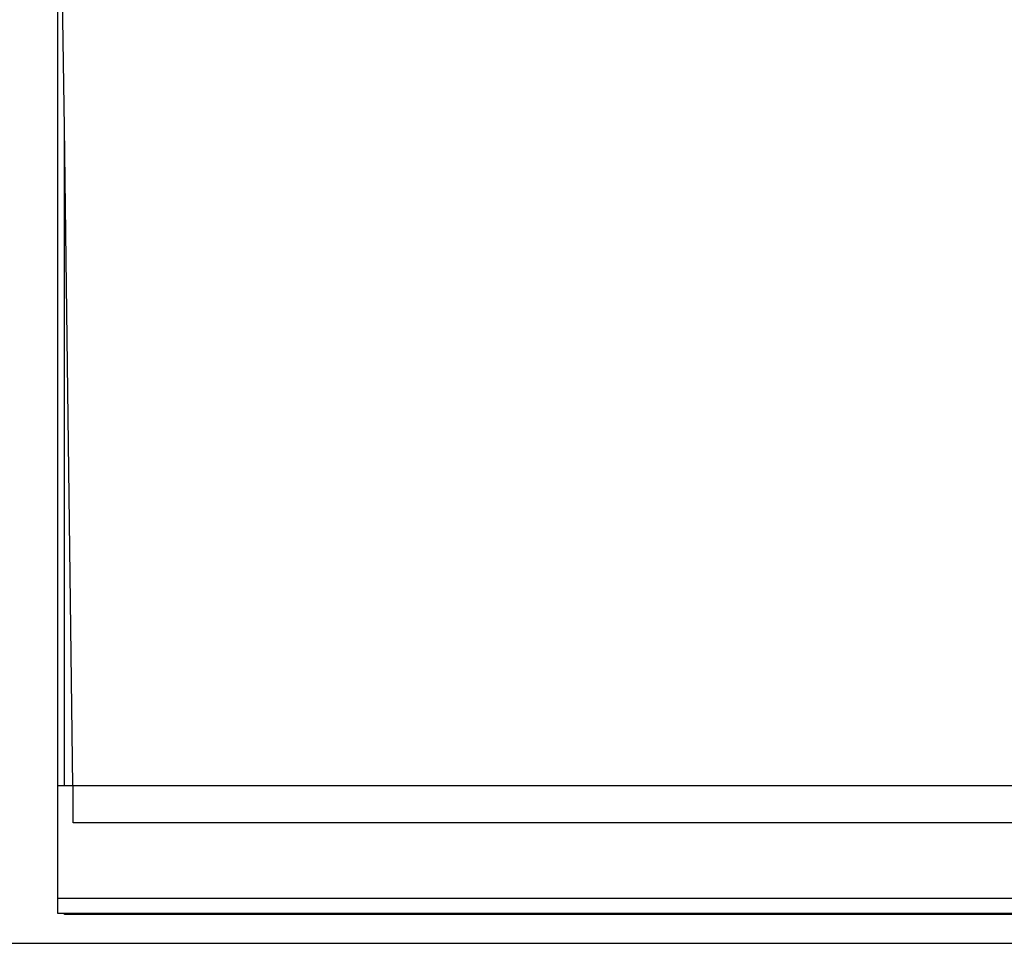
# Model space of a CAD drawing. Units: centimetres. Extents: x 1079 to 2895, y 2859 to 4358.
# Drawn here: x 2034 to 2070, y 4123 to 4157 of the extents above; entities that cross this region are included whole.
import ezdxf

# ---------------------------------------------------------------- set-up
doc = ezdxf.new("R2010")
doc.units = ezdxf.units.CM

msp = doc.modelspace()

# ---------------------------------------------------------------- linework, layer by layer
for p, q in [((2035.383, 4152.709), (2035.151, 4170.821)), ((2035.151, 4128.629), (2035.151, 4170.821)), ((2035.691, 4128.629), (2035.383, 4152.709)), ((2035.383, 4128.629), (2035.383, 4152.709)), ((2035.383, 4128.629), (2035.151, 4128.629)), ((2035.151, 4124.512), (2035.151, 4128.629)), ((2035.691, 4128.629), (2035.383, 4128.629)), ((2113.12, 4128.629), (2035.691, 4128.629)), ((2035.708, 4127.283), (2035.708, 4128.629)), ((2040.752, 4127.283), (2035.708, 4127.283)), ((2070.504, 4127.283), (2040.752, 4127.283)), ((2035.383, 4124.512), (2035.151, 4124.512)), ((2035.151, 4123.964), (2035.151, 4124.512)), ((2046.712, 4124.512), (2035.383, 4124.512)), ((2113.151, 4124.512), (2046.712, 4124.512)), ((2035.383, 4123.964), (2035.151, 4123.964)), ((2113.151, 4123.964), (2035.383, 4123.964)), ((2035.383, 4123.934), (2035.383, 4123.964)), ((2113.151, 4123.934), (2035.383, 4123.934)), ((1999.469, 4122.876), (2150.654, 4122.876))]:
    msp.add_line(p, q)

doc.saveas('drawing.dxf')
